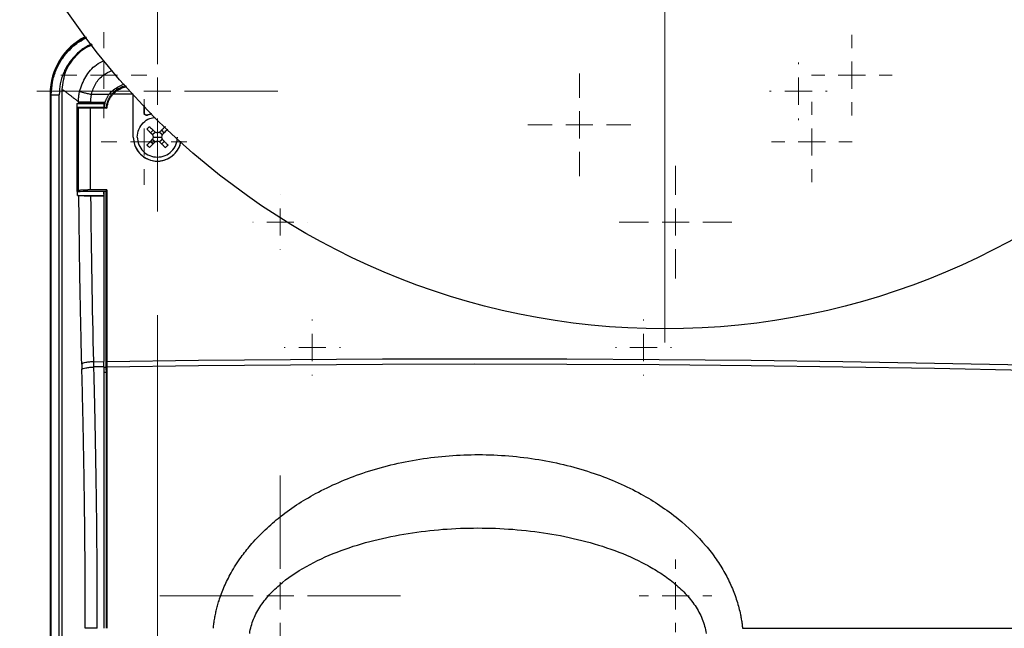
# Model space of a CAD drawing. Units: millimetres. Extents: x 17588 to 20237, y -700 to 1894.
# Drawn here: x 18283 to 18468, y 1186 to 1300 of the extents above; entities that cross this region are included whole.
import ezdxf

# ---------------------------------------------------------------- set-up
doc = ezdxf.new("R2010")
doc.units = ezdxf.units.MM
doc.layers.add('Dimensions', color=1, linetype='Continuous')
doc.styles.get("Standard").update_dxf_attribs({"font": 'arial.ttf'})
doc.dimstyles.get("Standard").update_dxf_attribs({"dimtxt": 0.18, "dimasz": 40, "dimexe": 0.18, "dimexo": 0.0625, "dimgap": 0.09, "dimtad": 0, "dimdec": 0, "dimzin": 0, "dimdsep": 46, "dimtxsty": 'Standard', "dimblk": 'ARCHTICK', "dimcen": 0.09, "dimadec": 0, "dimazin": 0, "dimtfac": 1, "dimtdec": 4, "dimtofl": 0, "dimtmove": 0, "dimatfit": 3, "dimfxl": 1, "dimtolj": 1, "dimtzin": 0, "dimarcsym": 0})

# ---------------------------------------------------------------- blocks, each defined once
blk = doc.blocks.new('_ArchTick')
at = {"color": 0, "linetype": 'ByBlock', "const_width": 0.15}
blk.add_lwpolyline([(-0.5, -0.5), (0.5, 0.5)], dxfattribs=at)
blk = doc.blocks.new('*D448')
at = {"layer": 'Defpoints', "color": 0}
for p in [(17899.13, 1376.67), (18539.13, 1376.67), (18539.13, 913.59)]:
    blk.add_point(p, dxfattribs=at)
at = {"layer": 'Dimensions', "color": 0, "lineweight": -2}
for p, q in [((17899.13, 1376.61), (17899.13, 913.41)), ((18539.13, 1376.61), (18539.13, 913.41)), ((17899.13, 913.59), (18196.95, 913.59)), ((18539.13, 913.59), (18241.31, 913.59))]:
    blk.add_line(p, q, dxfattribs=at)
at = {"layer": 'Dimensions', "color": 0, "lineweight": -2, "xscale": 40, "yscale": 40, "zscale": 40, "rotation": 180}
blk.add_blockref('_ArchTick', (17899.13, 913.59), dxfattribs=at)
at = {"layer": 'Dimensions', "color": 0, "lineweight": -2, "xscale": 40, "yscale": 40, "zscale": 40}
blk.add_blockref('_ArchTick', (18539.13, 913.59), dxfattribs=at)
at = {"layer": 'Dimensions', "color": 0, "insert": (18219.13, 913.59), "char_height": 20, "attachment_point": 5}
blk.add_mtext('\\A1;640', dxfattribs=at)
blk = doc.blocks.new('*D449')
at = {"layer": 'Defpoints', "color": 0}
for p in [(17813.26, 1726.6), (17958.63, 1726.6), (18362.27, 966.47)]:
    blk.add_point(p, dxfattribs=at)
at = {"layer": 'Dimensions', "color": 0, "lineweight": -2}
for p, q in [((17958.57, 1726.6), (17813.08, 1726.6)), ((17813.26, 1726.6), (17813.26, 1368.58)), ((17813.26, 966.47), (17813.26, 1324.5)), ((18362.21, 966.47), (17813.08, 966.47))]:
    blk.add_line(p, q, dxfattribs=at)
at = {"layer": 'Dimensions', "color": 0, "lineweight": -2, "xscale": 40, "yscale": 40, "zscale": 40}
for p, rotation in [((17813.26, 1726.6), 90), ((17813.26, 966.47), 270)]:
    blk.add_blockref('_ArchTick', p, dxfattribs=dict(at, rotation=rotation))
at = {"layer": 'Dimensions', "color": 0, "insert": (17813.26, 1346.54), "char_height": 20, "attachment_point": 5, "rotation": 90}
blk.add_mtext('\\A1;760', dxfattribs=at)
blk = doc.blocks.new('SW_CENTERMARKSYMBOL_46')
at = {"color": 0, "linetype": 'Continuous', "lineweight": 0}
blk.add_line((0, -5.08), (0, -137.54), dxfattribs=at)
blk = doc.blocks.new('SW_CENTERMARKSYMBOL_51')
at = {"color": 0, "linetype": 'Continuous', "lineweight": 0}
for p, q in [((0, 5.08), (0, 22.54)), ((0, 0), (0, 2.54)), ((-5.08, 0), (-22.54, 0)), ((0, 0), (-2.54, 0)), ((0, 0), (0, -2.54)), ((0, 0), (2.54, 0)), ((5.08, 0), (22.54, 0)), ((0, -5.08), (0, -22.54))]:
    blk.add_line(p, q, dxfattribs=at)
blk = doc.blocks.new('SW_CENTERMARKSYMBOL_52')
at = {"color": 0, "linetype": 'Continuous', "lineweight": 0}
blk.add_line((0, 5.08), (0, 137.54), dxfattribs=at)
blk = doc.blocks.new('SW_CENTERMARKSYMBOL_54')
at = {"color": 0, "linetype": 'Continuous', "lineweight": 0}
for p, q in [((0, 5.08), (0, 5.39)), ((0, 0), (0, 2.54)), ((-5.08, 0), (-5.39, 0)), ((0, 0), (-2.54, 0)), ((0, 0), (0, -2.54)), ((0, 0), (2.54, 0)), ((5.08, 0), (5.39, 0)), ((0, -5.08), (0, -5.39))]:
    blk.add_line(p, q, dxfattribs=at)
blk = doc.blocks.new('SW_CENTERMARKSYMBOL_55')
at = {"color": 0, "linetype": 'Continuous', "lineweight": 0}
for p, q in [((0, 5.08), (0, 5.25)), ((0, 0), (0, 2.54)), ((-5.08, 0), (-5.25, 0)), ((0, 0), (-2.54, 0)), ((0, 0), (0, -2.54)), ((0, 0), (2.54, 0)), ((5.08, 0), (5.25, 0)), ((0, -5.08), (0, -5.25))]:
    blk.add_line(p, q, dxfattribs=at)
blk = doc.blocks.new('SW_CENTERMARKSYMBOL_56')
at = {"color": 0, "linetype": 'Continuous', "lineweight": 0}
for p, q in [((0, 5.08), (0, 5.25)), ((0, 0), (0, 2.54)), ((-5.08, 0), (-5.25, 0)), ((0, 0), (-2.54, 0)), ((0, 0), (0, -2.54)), ((0, 0), (2.54, 0)), ((5.08, 0), (5.25, 0)), ((0, -5.08), (0, -5.25))]:
    blk.add_line(p, q, dxfattribs=at)
blk = doc.blocks.new('SW_CENTERMARKSYMBOL_80')
at = {"color": 0, "linetype": 'Continuous', "lineweight": 0}
for p, q in [((0, 5.08), (0, 10.54)), ((0, 0), (0, 2.54)), ((-5.08, 0), (-10.54, 0)), ((0, 0), (-2.54, 0)), ((0, 0), (0, -2.54)), ((0, 0), (2.54, 0)), ((5.08, 0), (10.54, 0)), ((0, -5.08), (0, -10.54))]:
    blk.add_line(p, q, dxfattribs=at)
blk = doc.blocks.new('SW_CENTERMARKSYMBOL_81')
at = {"color": 0, "linetype": 'Continuous', "lineweight": 0}
for p, q in [((0, 5.08), (0, 9.63)), ((0, 0), (0, 2.54)), ((-5.08, 0), (-9.63, 0)), ((0, 0), (-2.54, 0)), ((0, 0), (0, -2.54)), ((0, 0), (2.54, 0)), ((5.08, 0), (9.63, 0)), ((0, -5.08), (0, -9.63))]:
    blk.add_line(p, q, dxfattribs=at)
blk = doc.blocks.new('SW_CENTERMARKSYMBOL_82')
at = {"color": 0, "linetype": 'Continuous', "lineweight": 0}
for p, q in [((0, 5.08), (0, 5.12)), ((0, 0), (0, 2.54)), ((-5.08, 0), (-5.12, 0)), ((0, 0), (-2.54, 0)), ((0, 0), (0, -2.54)), ((0, 0), (2.54, 0)), ((5.08, 0), (5.12, 0)), ((0, -5.08), (0, -5.12))]:
    blk.add_line(p, q, dxfattribs=at)
blk = doc.blocks.new('SW_CENTERMARKSYMBOL_83')
at = {"color": 0, "linetype": 'Continuous', "lineweight": 0}
for p, q in [((0, 5.08), (0, 22.54)), ((0, 0), (0, 2.54)), ((-5.08, 0), (-22.54, 0)), ((0, 0), (-2.54, 0)), ((0, 0), (0, -2.54)), ((0, 0), (2.54, 0)), ((5.08, 0), (22.54, 0)), ((0, -5.08), (0, -22.54))]:
    blk.add_line(p, q, dxfattribs=at)
blk = doc.blocks.new('SW_CENTERMARKSYMBOL_84')
at = {"color": 0, "linetype": 'Continuous', "lineweight": 0}
for p, q in [((0, 5.08), (0, 6.79)), ((0, 0), (0, 2.54)), ((-5.08, 0), (-6.79, 0)), ((0, 0), (-2.54, 0)), ((0, 0), (0, -2.54)), ((0, 0), (2.54, 0)), ((5.08, 0), (6.79, 0)), ((0, -5.08), (0, -6.79))]:
    blk.add_line(p, q, dxfattribs=at)
blk = doc.blocks.new('SW_CENTERMARKSYMBOL_108')
at = {"color": 0, "linetype": 'Continuous', "lineweight": 0}
for p, q in [((0, 5.08), (0, 8.04)), ((0, 0), (0, 2.54)), ((-5.08, 0), (-8.04, 0)), ((0, 0), (-2.54, 0)), ((0, 0), (0, -2.54)), ((0, 0), (2.54, 0)), ((5.08, 0), (8.04, 0)), ((0, -5.08), (0, -8.04))]:
    blk.add_line(p, q, dxfattribs=at)
blk = doc.blocks.new('SW_CENTERMARKSYMBOL_109')
at = {"color": 0, "linetype": 'Continuous', "lineweight": 0}
for p, q in [((0, 5.08), (0, 8.04)), ((0, 0), (0, 2.54)), ((-5.08, 0), (-8.04, 0)), ((0, 0), (-2.54, 0)), ((0, 0), (0, -2.54)), ((0, 0), (2.54, 0)), ((5.08, 0), (8.04, 0)), ((0, -5.08), (0, -8.04))]:
    blk.add_line(p, q, dxfattribs=at)
blk = doc.blocks.new('SW_CENTERMARKSYMBOL_114')
at = {"color": 0, "linetype": 'Continuous', "lineweight": 0}
for p, q in [((0, 5.08), (0, 7.54)), ((0, 0), (0, 2.54)), ((-5.08, 0), (-7.54, 0)), ((0, 0), (-2.54, 0)), ((0, 0), (0, -2.54)), ((0, 0), (2.54, 0)), ((5.08, 0), (7.54, 0)), ((0, -5.08), (0, -7.54))]:
    blk.add_line(p, q, dxfattribs=at)
blk = doc.blocks.new('SW_CENTERMARKSYMBOL_115')
at = {"color": 0, "linetype": 'Continuous', "lineweight": 0}
for p, q in [((0, 5.08), (0, 7.54)), ((0, 0), (0, 2.54)), ((-5.08, 0), (-7.54, 0)), ((0, 0), (-2.54, 0)), ((0, 0), (0, -2.54)), ((0, 0), (2.54, 0)), ((5.08, 0), (7.54, 0)), ((0, -5.08), (0, -7.54))]:
    blk.add_line(p, q, dxfattribs=at)

msp = doc.modelspace()

# ---------------------------------------------------------------- linework, layer by layer
at = {"color": 7, "linetype": 'Continuous', "lineweight": 25}
for p, q in [((18291.34, 1097.58), (18291.34, 1286.42)), ((18289.05, 1285.61), (18289.13, 1285.54)), ((18289.05, 1285.61), (18289.05, 1098.45)), ((18289.13, 1285.54), (18289.13, 1098.53)), ((18289.14, 1285.53), (18289.13, 1285.54)), ((18289.27, 1098.55), (18289.27, 1285.46)), ((18290.77, 1098.55), (18290.77, 1285.46)), ((18304.63, 1277.53), (18304.63, 1285.37)), ((18294.03, 1283.03), (18294.28, 1282.98)), ((18294.03, 1283.03), (18294.09, 1283.03)), ((18294.03, 1283.03), (18294.03, 1267.35)), ((18294.09, 1283.03), (18294.11, 1283.03)), ((18294.11, 1283.03), (18294.11, 1283.83)), ((18294.11, 1283.83), (18299.3, 1283.83)), ((18299.16, 1283.03), (18294.11, 1283.03)), ((18294.28, 1282.98), (18294.28, 1267.48)), ((18294.36, 1284.12), (18294.36, 1283.9)), ((18296.54, 1282.93), (18296.54, 1267.62)), ((18296.61, 1283.97), (18296.61, 1284.14)), ((18299.3, 1283.83), (18299.34, 1283.97)), ((18299.53, 1283.03), (18299.53, 1283.02)), ((18299.53, 1283.02), (18299.65, 1282.93)), ((18306.63, 1282.11), (18306.63, 1283.24)), ((18306.65, 1283.45), (18306.65, 1282.11)), ((18306.65, 1282.11), (18306.63, 1282.11)), ((18307.32, 1281.67), (18308.11, 1281.88)), ((18307.33, 1281.66), (18307.32, 1281.67)), ((18308.12, 1281.86), (18307.33, 1281.66)), ((18304.61, 1277.53), (18304.63, 1277.53)), ((18307.83, 1278.34), (18308.32, 1278.83)), ((18308.38, 1277.53), (18309.13, 1277.53)), ((18309.13, 1277.53), (18309.88, 1277.53)), ((18310.43, 1278.34), (18309.94, 1278.83)), ((18307.83, 1276.72), (18308.32, 1276.23)), ((18309.94, 1276.23), (18310.43, 1276.72)), ((18294.28, 1267.48), (18294.03, 1267.35)), ((18294.03, 1267.35), (18294.17, 1267.35)), ((18294.17, 1267.35), (18294.18, 1267.36)), ((18294.19, 1266.61), (18294.18, 1267.36)), ((18294.19, 1266.61), (18299.13, 1266.61)), ((18299.13, 1266.82), (18299.13, 1267.38)), ((18299.13, 1267.38), (18299.53, 1267.38)), ((18299.13, 1266.61), (18299.13, 1266.47)), ((18299.53, 1267.41), (18299.65, 1267.64)), ((18299.53, 1234.87), (18299.53, 1267.41)), ((18299.65, 1267.64), (18299.65, 1235.49)), ((18294.97, 1235.01), (18295, 1234.03)), ((18297.23, 1235.45), (18299.13, 1235.48)), ((18297.25, 1234.47), (18297.23, 1235.45)), ((18299.13, 1234.5), (18299.13, 1235.48)), ((18299.65, 1235.49), (18299.53, 1234.87)), ((18299.53, 1233.88), (18299.53, 1234.87)), ((18299.65, 1235.49), (18299.65, 1234.51)), ((18299.65, 1234.51), (18299.53, 1233.88)), ((18299.53, 1233.88), (18299.53, 1185.53)), ((18299.65, 1234.51), (18299.65, 1185.53))]:
    msp.add_line(p, q, dxfattribs=at)
at = {"color": 8, "linetype": 'Continuous', "lineweight": 25}
for p, q in [((18300.57, 1285.53), (18300.13, 1285.53)), ((18299.13, 1234.42), (18299.53, 1234.42)), ((18299.53, 1233.44), (18299.13, 1233.43))]:
    msp.add_line(p, q, dxfattribs=at)
at = {"color": 7, "linetype": 'Continuous', "lineweight": 25, "flags": 128}
for points in [[(18296.77, 1285.53), (18297.19, 1285.53), (18297.61, 1285.53), (18298.03, 1285.53), (18298.45, 1285.53), (18298.87, 1285.53), (18299.29, 1285.53), (18299.71, 1285.53), (18300.13, 1285.53)], [(18299.65, 1235.49), (18316.85, 1235.72), (18334.07, 1235.89), (18351.3, 1235.99), (18368.55, 1236.02), (18385.79, 1235.99), (18403.03, 1235.9), (18420.25, 1235.74), (18437.44, 1235.51), (18454.61, 1235.21), (18471.73, 1234.86)], [(18299.65, 1234.51), (18316.85, 1234.74), (18334.07, 1234.9), (18351.3, 1235), (18368.55, 1235.04), (18385.79, 1235.01), (18403.03, 1234.91), (18420.25, 1234.75), (18437.44, 1234.52), (18454.61, 1234.23), (18471.73, 1233.87)], [(18299.13, 1234.5), (18298.9, 1234.49), (18298.66, 1234.49), (18298.43, 1234.49), (18298.19, 1234.48), (18297.96, 1234.48), (18297.72, 1234.48), (18297.49, 1234.47), (18297.25, 1234.47)]]:
    msp.add_lwpolyline(points, dxfattribs=at)
at = {"color": 7, "linetype": 'Continuous', "lineweight": 25}
msp.add_circle((18404.13, 1376.61), 135, dxfattribs=at)
msp.add_arc((18309.11, 1277.5), 4.49, 179.6085, 350.205, dxfattribs=at)
msp.add_ellipse((18301.05, 1285.61), major_axis=(-8.49, 8.49), ratio=0.999695, start_param=5.96828, end_param=7.068431, dxfattribs=at)
for points, knots in [([(18289.13, 1285.54), (18289.17, 1286.28), (18289.26, 1287.8), (18289.93, 1290.04), (18290.84, 1291.8), (18291.8, 1293.11), (18292.82, 1294.23), (18294.13, 1295.37), (18295.29, 1295.98), (18295.85, 1296.27)], [0, 0, 0, 0, 0.1676898, 0.3410855, 0.5201866, 0.611996, 0.7052375, 0.8596861, 1, 1, 1, 1]), ([(18289.27, 1285.46), (18289.32, 1286.26), (18289.41, 1287.84), (18290.13, 1290.11), (18291.24, 1292.19), (18292.71, 1293.96), (18294.29, 1295.32), (18295.44, 1295.91), (18295.94, 1296.16)], [0, 0, 0, 0, 0.178895, 0.356588, 0.533083, 0.708381, 0.875401, 1, 1, 1, 1]), ([(18291.34, 1286.42), (18291.47, 1287.61), (18291.74, 1289.98), (18293.85, 1292.85), (18295.78, 1294.51), (18296.96, 1294.74), (18297, 1294.75)], [0, 0, 0, 0, 0.329947, 0.659678, 0.989535, 1, 1, 1, 1]), ([(18291.34, 1286.42), (18291.37, 1286.41), (18291.42, 1286.37), (18291.52, 1286.31), (18291.62, 1286.24), (18291.74, 1286.16), (18291.86, 1286.08), (18291.99, 1285.98), (18292.13, 1285.88), (18292.28, 1285.77), (18292.44, 1285.65), (18292.61, 1285.52), (18292.79, 1285.38), (18292.98, 1285.23), (18293.18, 1285.07), (18293.4, 1284.9), (18293.62, 1284.72), (18293.85, 1284.54), (18294.1, 1284.34), (18294.27, 1284.19), (18294.36, 1284.12)], [0, 0, 0, 0, 0.051619, 0.103701, 0.156246, 0.209254, 0.262726, 0.316661, 0.371059, 0.42592, 0.481244, 0.537032, 0.593282, 0.649996, 0.707172, 0.764812, 0.822914, 0.88148, 0.940508, 1, 1, 1, 1]), ([(18300.13, 1285.53), (18300.38, 1285.83), (18300.89, 1286.42), (18301.88, 1287.02), (18302.6, 1287.35), (18302.98, 1287.4), (18302.98, 1287.4)], [0, 0, 0, 0, 0.332734, 0.665801, 0.9992, 1, 1, 1, 1]), ([(18303.3, 1287.06), (18303.21, 1287.05), (18302.8, 1287.01), (18302.1, 1286.73), (18301.24, 1286.24), (18300.79, 1285.77), (18300.57, 1285.53)], [0, 0, 0, 0, 0.082733, 0.390561, 0.697139, 1, 1, 1, 1]), ([(18300.79, 1285.53), (18301.02, 1285.75), (18301.47, 1286.19), (18302.3, 1286.64), (18302.96, 1286.9), (18303.34, 1286.93), (18303.41, 1286.94)], [0, 0, 0, 0, 0.308819, 0.619466, 0.929201, 1, 1, 1, 1]), ([(18289.27, 1285.46), (18289.25, 1285.48), (18289.2, 1285.5), (18289.16, 1285.52), (18289.14, 1285.53)], [0, 0, 0, 0, 0.500008, 1, 1, 1, 1]), ([(18289.27, 1285.46), (18289.28, 1285.46), (18289.32, 1285.46), (18289.48, 1285.46), (18289.59, 1285.46), (18289.87, 1285.46), (18290.03, 1285.46), (18290.39, 1285.46), (18290.58, 1285.46), (18290.77, 1285.46)], [0, 0, 0, 0, 0.25, 0.25, 0.5, 0.5, 0.75, 0.75, 1, 1, 1, 1]), ([(18294.36, 1284.12), (18294.36, 1284.22), (18294.36, 1284.41), (18294.38, 1284.69), (18294.4, 1284.97), (18294.43, 1285.25), (18294.47, 1285.53), (18294.52, 1285.8), (18294.56, 1285.98), (18294.58, 1286.07)], [0, 0, 0, 0, 0.144558, 0.28873, 0.432407, 0.57548, 0.717841, 0.859383, 1, 1, 1, 1]), ([(18294.58, 1286.07), (18294.61, 1286.06), (18294.69, 1286.03), (18294.94, 1285.97), (18295.11, 1285.92), (18295.52, 1285.82), (18295.76, 1285.77), (18296.26, 1285.65), (18296.52, 1285.59), (18296.77, 1285.53)], [0, 0, 0, 0, 0.25, 0.25, 0.5, 0.5, 0.75, 0.75, 1, 1, 1, 1]), ([(18296.77, 1285.53), (18296.75, 1285.46), (18296.72, 1285.3), (18296.68, 1285.07), (18296.65, 1284.84), (18296.63, 1284.61), (18296.61, 1284.37), (18296.61, 1284.21), (18296.61, 1284.14)], [0, 0, 0, 0, 0.166834, 0.333284, 0.499589, 0.665985, 0.83271, 1, 1, 1, 1]), ([(18299.34, 1283.97), (18299.36, 1284.04), (18299.41, 1284.18), (18299.49, 1284.39), (18299.57, 1284.59), (18299.67, 1284.79), (18299.77, 1284.98), (18299.88, 1285.17), (18300, 1285.35), (18300.09, 1285.47), (18300.13, 1285.53)], [0, 0, 0, 0, 0.1257636, 0.2508216, 0.3754158, 0.4997905, 0.6241915, 0.7488646, 0.8740537, 1, 1, 1, 1]), ([(18300.57, 1285.53), (18300.52, 1285.48), (18300.43, 1285.36), (18300.31, 1285.19), (18300.19, 1285.01), (18300.08, 1284.82), (18299.98, 1284.63), (18299.89, 1284.44), (18299.81, 1284.24), (18299.74, 1284.04), (18299.68, 1283.84), (18299.63, 1283.64), (18299.58, 1283.43), (18299.55, 1283.23), (18299.54, 1283.09), (18299.53, 1283.02)], [0, 0, 0, 0, 0.0786972, 0.1571135, 0.2352485, 0.3130983, 0.3906562, 0.4679146, 0.544866, 0.6215041, 0.6978251, 0.7738284, 0.8495181, 0.9249034, 1, 1, 1, 1]), ([(18300.79, 1285.53), (18300.75, 1285.48), (18300.66, 1285.38), (18300.53, 1285.21), (18300.41, 1285.05), (18300.3, 1284.87), (18300.19, 1284.69), (18300.1, 1284.51), (18299.99, 1284.28), (18299.88, 1283.99), (18299.77, 1283.64), (18299.69, 1283.29), (18299.67, 1283.05), (18299.65, 1282.93)], [0, 0, 0, 0, 0.071808, 0.143249, 0.214479, 0.28565, 0.356918, 0.428437, 0.50036, 0.625888, 0.750453, 0.874881, 1, 1, 1, 1]), ([(18296.54, 1282.93), (18296.49, 1282.93), (18296.38, 1282.93), (18296.22, 1282.93), (18296.05, 1282.93), (18295.9, 1282.93), (18295.74, 1282.93), (18295.59, 1282.93), (18295.44, 1282.93), (18295.29, 1282.94), (18295.16, 1282.94), (18295.01, 1282.94), (18294.86, 1282.95), (18294.7, 1282.95), (18294.56, 1282.96), (18294.44, 1282.96), (18294.34, 1282.97), (18294.3, 1282.98), (18294.28, 1282.98)], [0, 0, 0, 0, 0.047941, 0.09634, 0.145199, 0.194518, 0.244297, 0.294536, 0.345235, 0.396395, 0.448016, 0.500098, 0.569184, 0.643964, 0.724436, 0.8106, 0.902455, 1, 1, 1, 1]), ([(18294.36, 1284.12), (18294.39, 1284.13), (18294.47, 1284.13), (18294.72, 1284.13), (18294.89, 1284.13), (18295.31, 1284.13), (18295.56, 1284.13), (18296.08, 1284.14), (18296.35, 1284.14), (18296.61, 1284.14)], [0, 0, 0, 0, 0.25, 0.25, 0.5, 0.5, 0.75, 0.75, 1, 1, 1, 1]), ([(18296.61, 1283.97), (18296.56, 1283.97), (18296.47, 1283.97), (18296.33, 1283.97), (18296.19, 1283.97), (18296.06, 1283.97), (18295.92, 1283.96), (18295.71, 1283.96), (18295.42, 1283.96), (18295.09, 1283.95), (18294.82, 1283.94), (18294.62, 1283.93), (18294.49, 1283.92), (18294.4, 1283.91), (18294.37, 1283.9), (18294.36, 1283.9)], [0, 0, 0, 0, 0.0423868, 0.0844148, 0.1262196, 0.1679392, 0.2097122, 0.2516768, 0.3762113, 0.5000194, 0.6236791, 0.7483633, 0.8319869, 0.9154975, 1, 1, 1, 1]), ([(18299.34, 1283.97), (18298.89, 1283.97), (18297.98, 1283.97), (18297.06, 1283.97), (18296.61, 1283.97)], [0, 0, 0, 0, 0.500818, 1, 1, 1, 1]), ([(18299.3, 1283.83), (18299.29, 1283.76), (18299.25, 1283.63), (18299.21, 1283.43), (18299.18, 1283.23), (18299.16, 1283.1), (18299.16, 1283.03)], [0, 0, 0, 0, 0.250859, 0.500867, 0.750442, 1, 1, 1, 1]), ([(18299.16, 1283.03), (18299.19, 1283.03), (18299.25, 1283.03), (18299.34, 1283.03), (18299.44, 1283.03), (18299.5, 1283.03), (18299.53, 1283.03)], [0, 0, 0, 0, 0.250048, 0.500095, 0.750039, 1, 1, 1, 1]), ([(18305.38, 1277.53), (18305.44, 1278.02), (18305.55, 1279.01), (18306.42, 1280.24), (18307.54, 1281.05), (18308.38, 1281.16), (18308.73, 1281.2)], [0, 0, 0, 0, 0.26854, 0.537078, 0.805618, 1, 1, 1, 1]), ([(18307.33, 1281.66), (18307.31, 1281.65), (18307.27, 1281.63), (18307.21, 1281.62), (18307.15, 1281.61), (18307.07, 1281.62), (18306.97, 1281.64), (18306.85, 1281.69), (18306.76, 1281.77), (18306.69, 1281.87), (18306.64, 1281.99), (18306.63, 1282.07), (18306.63, 1282.11)], [0, 0, 0, 0, 0.062978, 0.125044, 0.187177, 0.250353, 0.375023, 0.500232, 0.624902, 0.750112, 0.874923, 1, 1, 1, 1]), ([(18306.65, 1282.11), (18306.65, 1282.09), (18306.65, 1282.04), (18306.67, 1281.97), (18306.7, 1281.9), (18306.74, 1281.83), (18306.8, 1281.76), (18306.87, 1281.71), (18306.96, 1281.66), (18307.08, 1281.63), (18307.22, 1281.64), (18307.29, 1281.66), (18307.32, 1281.67)], [0, 0, 0, 0, 0.0739248, 0.1516995, 0.2333313, 0.3188261, 0.4081883, 0.501421, 0.5904042, 0.7499021, 0.8889014, 1, 1, 1, 1]), ([(18307.63, 1279.52), (18307.71, 1279.44), (18307.88, 1279.27), (18308.14, 1279.01), (18308.42, 1278.73), (18308.62, 1278.53), (18308.72, 1278.43)], [0, 0, 0, 0, 0.223039, 0.464057, 0.723054, 1, 1, 1, 1]), ([(18310.63, 1279.52), (18310.56, 1279.44), (18310.41, 1279.3), (18310.2, 1279.09), (18309.98, 1278.87), (18309.76, 1278.65), (18309.62, 1278.5), (18309.54, 1278.43)], [0, 0, 0, 0, 0.200134, 0.400067, 0.599933, 0.799866, 1, 1, 1, 1]), ([(18304.63, 1277.53), (18304.68, 1277.05), (18304.77, 1276.09), (18305.47, 1274.8), (18306.51, 1273.78), (18307.82, 1273.15), (18309.27, 1272.96), (18310.7, 1273.23), (18311.98, 1273.95), (18312.94, 1275.03), (18313.47, 1276.02), (18313.51, 1276.63), (18313.52, 1276.75)], [0, 0, 0, 0, 0.1079683, 0.2159364, 0.3239044, 0.4318727, 0.539841, 0.6478094, 0.7557775, 0.8637457, 0.971714, 1, 1, 1, 1]), ([(18305.38, 1277.53), (18305.38, 1277.04), (18305.48, 1276.55), (18305.85, 1275.64), (18306.13, 1275.23), (18306.83, 1274.53), (18307.24, 1274.26), (18308.15, 1273.88), (18308.64, 1273.78), (18309.13, 1273.78)], [0, 0, 0, 0, 0.25, 0.25, 0.5, 0.5, 0.75, 0.75, 1, 1, 1, 1]), ([(18307.15, 1279.03), (18307.22, 1278.96), (18307.36, 1278.81), (18307.58, 1278.6), (18307.79, 1278.38), (18308.01, 1278.16), (18308.16, 1278.02), (18308.23, 1277.94)], [0, 0, 0, 0, 0.200134, 0.400067, 0.599933, 0.799866, 1, 1, 1, 1]), ([(18308.25, 1277.91), (18308.27, 1277.94), (18308.29, 1277.99), (18308.34, 1278.07), (18308.39, 1278.14), (18308.45, 1278.21), (18308.52, 1278.27), (18308.59, 1278.32), (18308.67, 1278.37), (18308.73, 1278.4), (18308.75, 1278.41)], [0, 0, 0, 0, 0.126238, 0.250871, 0.37509, 0.500099, 0.618965, 0.74569, 0.874756, 1, 1, 1, 1]), ([(18309.13, 1273.78), (18309.62, 1273.78), (18310.11, 1273.88), (18311.02, 1274.26), (18311.44, 1274.53), (18312.13, 1275.23), (18312.41, 1275.64), (18312.78, 1276.55), (18312.88, 1277.04), (18312.88, 1277.53)], [0, 0, 0, 0, 0.25, 0.25, 0.5, 0.5, 0.75, 0.75, 1, 1, 1, 1]), ([(18309.51, 1278.41), (18309.54, 1278.4), (18309.59, 1278.37), (18309.67, 1278.33), (18309.74, 1278.27), (18309.81, 1278.21), (18309.87, 1278.14), (18309.92, 1278.07), (18309.97, 1277.99), (18310, 1277.94), (18310.01, 1277.91)], [0, 0, 0, 0, 0.126238, 0.250871, 0.37509, 0.500099, 0.618965, 0.74569, 0.874756, 1, 1, 1, 1]), ([(18311.12, 1279.03), (18311.04, 1278.95), (18310.87, 1278.79), (18310.61, 1278.53), (18310.33, 1278.24), (18310.13, 1278.05), (18310.03, 1277.94)], [0, 0, 0, 0, 0.2189229, 0.4585462, 0.7189029, 1, 1, 1, 1]), ([(18307.15, 1276.04), (18307.23, 1276.11), (18307.39, 1276.28), (18307.65, 1276.54), (18307.93, 1276.82), (18308.13, 1277.02), (18308.23, 1277.12)], [0, 0, 0, 0, 0.218923, 0.458546, 0.718903, 1, 1, 1, 1]), ([(18308.72, 1276.63), (18308.64, 1276.55), (18308.48, 1276.39), (18308.25, 1276.16), (18308.03, 1275.95), (18307.83, 1275.74), (18307.7, 1275.61), (18307.63, 1275.55)], [0, 0, 0, 0, 0.2229926, 0.4345016, 0.634509, 0.8230077, 1, 1, 1, 1]), ([(18308.75, 1276.65), (18308.73, 1276.67), (18308.67, 1276.69), (18308.59, 1276.74), (18308.52, 1276.79), (18308.45, 1276.85), (18308.39, 1276.92), (18308.34, 1276.99), (18308.29, 1277.07), (18308.27, 1277.13), (18308.25, 1277.16)], [0, 0, 0, 0, 0.126238, 0.250871, 0.37509, 0.500099, 0.618965, 0.74569, 0.874756, 1, 1, 1, 1]), ([(18310.01, 1277.16), (18310, 1277.13), (18309.97, 1277.07), (18309.92, 1276.99), (18309.87, 1276.92), (18309.81, 1276.85), (18309.74, 1276.79), (18309.67, 1276.74), (18309.59, 1276.69), (18309.53, 1276.67), (18309.51, 1276.65)], [0, 0, 0, 0, 0.126238, 0.250871, 0.37509, 0.500099, 0.618965, 0.74569, 0.874756, 1, 1, 1, 1]), ([(18309.54, 1276.63), (18309.62, 1276.56), (18309.76, 1276.41), (18309.98, 1276.2), (18310.2, 1275.98), (18310.41, 1275.76), (18310.56, 1275.62), (18310.63, 1275.55)], [0, 0, 0, 0, 0.2001338, 0.4000669, 0.5999331, 0.7998662, 1, 1, 1, 1]), ([(18310.03, 1277.12), (18310.11, 1277.04), (18310.27, 1276.88), (18310.51, 1276.65), (18310.72, 1276.43), (18310.92, 1276.23), (18311.05, 1276.1), (18311.12, 1276.04)], [0, 0, 0, 0, 0.226538, 0.439801, 0.639791, 0.826517, 1, 1, 1, 1]), ([(18311.12, 1276.04), (18311.04, 1275.95), (18310.87, 1275.79), (18310.71, 1275.63), (18310.63, 1275.55)], [0, 0, 0, 0, 0.4951942, 1, 1, 1, 1]), ([(18294.18, 1267.36), (18294.87, 1267.36), (18296.52, 1267.37), (18298.17, 1267.38), (18299.13, 1267.38)], [0, 0, 0, 0, 0.4166771, 1, 1, 1, 1]), ([(18296.54, 1267.62), (18296.48, 1267.62), (18296.38, 1267.62), (18296.21, 1267.62), (18296.05, 1267.61), (18295.9, 1267.61), (18295.66, 1267.6), (18295.36, 1267.59), (18295.02, 1267.58), (18294.73, 1267.55), (18294.53, 1267.53), (18294.41, 1267.51), (18294.33, 1267.5), (18294.3, 1267.49), (18294.28, 1267.48)], [0, 0, 0, 0, 0.048736, 0.097166, 0.145501, 0.193955, 0.24274, 0.371312, 0.500038, 0.62861, 0.757336, 0.838355, 0.918914, 1, 1, 1, 1]), ([(18294.97, 1235.01), (18294.96, 1235.53), (18294.93, 1236.58), (18294.9, 1238.15), (18294.86, 1239.72), (18294.83, 1241.29), (18294.79, 1242.86), (18294.76, 1244.43), (18294.73, 1246), (18294.7, 1247.57), (18294.67, 1249.15), (18294.63, 1251.25), (18294.59, 1253.89), (18294.55, 1257.06), (18294.51, 1260.22), (18294.47, 1263.38), (18294.45, 1265.49), (18294.44, 1266.54)], [0, 0, 0, 0, 0.050131, 0.100228, 0.150295, 0.200332, 0.25034, 0.300323, 0.35028, 0.400214, 0.450127, 0.500019, 0.60054, 0.700785, 0.800768, 0.900502, 1, 1, 1, 1]), ([(18296.69, 1266.47), (18296.64, 1266.47), (18296.54, 1266.47), (18296.39, 1266.47), (18296.23, 1266.47), (18296.07, 1266.48), (18295.92, 1266.48), (18295.76, 1266.48), (18295.61, 1266.48), (18295.46, 1266.49), (18295.32, 1266.49), (18295.13, 1266.49), (18294.9, 1266.5), (18294.7, 1266.51), (18294.57, 1266.52), (18294.48, 1266.53), (18294.45, 1266.54), (18294.44, 1266.54)], [0, 0, 0, 0, 0.0454023, 0.0920094, 0.139772, 0.1886289, 0.2385062, 0.2893176, 0.3409649, 0.3933386, 0.4463191, 0.4997782, 0.6148194, 0.7512204, 0.8364594, 0.9195219, 1, 1, 1, 1]), ([(18299.13, 1266.47), (18298.9, 1266.47), (18298.43, 1266.47), (18297.62, 1266.47), (18297.04, 1266.47), (18296.69, 1266.47)], [0, 0, 0, 0, 0.285789, 0.571407, 1, 1, 1, 1]), ([(18299.13, 1267.38), (18299.13, 1267.25), (18299.13, 1267), (18299.13, 1266.74), (18299.13, 1266.61)], [0, 0, 0, 0, 0.500025, 1, 1, 1, 1]), ([(18299.13, 1266.47), (18299.13, 1265.89), (18299.13, 1264.74), (18299.13, 1263.01), (18299.13, 1261.28), (18299.13, 1259.55), (18299.13, 1257.82), (18299.13, 1256.09), (18299.13, 1254.37), (18299.13, 1252.65), (18299.13, 1250.92), (18299.13, 1249.2), (18299.13, 1247.48), (18299.13, 1245.76), (18299.13, 1244.05), (18299.13, 1242.33), (18299.13, 1240.62), (18299.13, 1238.9), (18299.13, 1237.19), (18299.13, 1236.05), (18299.13, 1235.48)], [0, 0, 0, 0, 0.055603, 0.111189, 0.166761, 0.22232, 0.277868, 0.333409, 0.388943, 0.444472, 0.5, 0.555528, 0.611057, 0.666591, 0.722132, 0.77768, 0.833239, 0.888811, 0.944397, 1, 1, 1, 1]), ([(18297.23, 1235.45), (18296.97, 1235.44), (18296.7, 1235.42), (18296.18, 1235.37), (18295.94, 1235.33), (18295.52, 1235.25), (18295.34, 1235.2), (18295.09, 1235.11), (18295.01, 1235.06), (18294.97, 1235.01)], [0, 0, 0, 0, 0.25, 0.25, 0.5, 0.5, 0.75, 0.75, 1, 1, 1, 1]), ([(18295, 1234.03), (18295.04, 1234.07), (18295.11, 1234.12), (18295.37, 1234.22), (18295.54, 1234.27), (18295.96, 1234.35), (18296.21, 1234.39), (18296.72, 1234.44), (18296.99, 1234.46), (18297.25, 1234.47)], [0, 0, 0, 0, 0.25, 0.25, 0.5, 0.5, 0.75, 0.75, 1, 1, 1, 1]), ([(18295.64, 1185.53), (18295.64, 1186.07), (18295.64, 1187.16), (18295.64, 1188.78), (18295.64, 1190.41), (18295.63, 1192.03), (18295.63, 1193.66), (18295.62, 1195.28), (18295.61, 1196.91), (18295.6, 1198.53), (18295.58, 1200.15), (18295.57, 1201.78), (18295.55, 1203.4), (18295.54, 1205.02), (18295.52, 1206.64), (18295.5, 1208.26), (18295.47, 1210.35), (18295.44, 1212.91), (18295.39, 1215.94), (18295.33, 1218.97), (18295.28, 1221.99), (18295.21, 1225), (18295.15, 1228.02), (18295.08, 1231.02), (18295.03, 1233.03), (18295, 1234.03)], [0, 0, 0, 0, 0.033346, 0.066684, 0.100017, 0.133345, 0.166669, 0.19999, 0.233311, 0.266631, 0.299953, 0.333278, 0.366607, 0.39994, 0.43328, 0.466628, 0.499984, 0.562445, 0.624901, 0.687361, 0.749833, 0.812325, 0.874844, 0.9374, 1, 1, 1, 1]), ([(18297.89, 1185.53), (18297.89, 1186.08), (18297.89, 1187.18), (18297.89, 1188.86), (18297.89, 1190.58), (18297.88, 1192.34), (18297.87, 1194.15), (18297.86, 1196), (18297.85, 1197.89), (18297.84, 1199.82), (18297.82, 1201.8), (18297.8, 1203.81), (18297.78, 1205.87), (18297.76, 1207.97), (18297.72, 1211.03), (18297.65, 1215.82), (18297.55, 1221.11), (18297.46, 1225.84), (18297.38, 1229.08), (18297.32, 1231.91), (18297.27, 1233.66), (18297.25, 1234.47)], [0, 0, 0, 0, 0.033229, 0.067331, 0.102305, 0.13815, 0.174868, 0.212458, 0.250919, 0.290251, 0.330455, 0.371528, 0.413473, 0.456288, 0.499974, 0.600646, 0.749977, 0.824907, 0.891554, 0.949919, 1, 1, 1, 1]), ([(18299.13, 1234.5), (18299.13, 1233.96), (18299.13, 1232.88), (18299.13, 1231.26), (18299.13, 1229.64), (18299.13, 1228.02), (18299.13, 1226.4), (18299.13, 1224.78), (18299.13, 1223.15), (18299.13, 1221.53), (18299.13, 1219.9), (18299.13, 1218.27), (18299.13, 1216.64), (18299.13, 1215.01), (18299.13, 1213.38), (18299.13, 1211.75), (18299.13, 1209.64), (18299.13, 1207.05), (18299.13, 1203.98), (18299.13, 1200.91), (18299.13, 1197.83), (18299.13, 1194.76), (18299.13, 1191.69), (18299.13, 1188.61), (18299.13, 1186.56), (18299.13, 1185.53)], [0, 0, 0, 0, 0.03335, 0.066693, 0.10003, 0.133361, 0.166689, 0.200013, 0.233336, 0.266659, 0.299982, 0.333307, 0.366635, 0.399967, 0.433305, 0.466649, 0.500001, 0.562527, 0.625029, 0.687517, 0.749998, 0.812478, 0.874967, 0.937472, 1, 1, 1, 1]), ([(18319.61, 1185.53), (18319.62, 1185.69), (18319.65, 1186), (18319.71, 1186.48), (18319.78, 1186.95), (18319.86, 1187.42), (18319.95, 1187.89), (18320.05, 1188.36), (18320.15, 1188.83), (18320.27, 1189.3), (18320.39, 1189.77), (18320.53, 1190.23), (18320.89, 1191.44), (18321.62, 1193.37), (18322.72, 1195.59), (18323.82, 1197.42), (18325, 1199.17), (18326.68, 1201.31), (18328.98, 1203.75), (18331.86, 1206.29), (18335.13, 1208.66), (18340.29, 1211.74), (18346.22, 1214.29), (18352.83, 1216.21), (18360.05, 1217.65), (18369.36, 1218.35), (18380.39, 1217.45), (18390.66, 1214.91), (18398.16, 1211.65), (18403.28, 1208.56), (18407.47, 1205.5), (18411, 1202.09), (18413.75, 1198.54), (18415.36, 1195.95), (18416.66, 1193.32), (18417.48, 1191.13), (18417.98, 1189.38), (18418.25, 1188.23), (18418.44, 1187.22), (18418.57, 1186.38), (18418.63, 1185.81), (18418.66, 1185.53)], [0, 0, 0, 0, 0.003682, 0.007368, 0.011061, 0.014762, 0.018472, 0.022192, 0.025924, 0.029669, 0.033428, 0.037204, 0.040996, 0.062799, 0.085007, 0.098555, 0.112422, 0.13411, 0.161773, 0.190293, 0.223429, 0.255463, 0.330089, 0.37272, 0.415387, 0.50112, 0.588997, 0.671796, 0.746209, 0.778024, 0.811016, 0.866669, 0.891375, 0.915381, 0.937607, 0.959387, 0.969727, 0.980051, 0.986794, 0.993441, 1, 1, 1, 1]), ([(18326.41, 1184.57), (18326.54, 1185.49), (18326.79, 1186.39), (18327.5, 1188.14), (18327.96, 1188.98), (18329.03, 1190.58), (18329.65, 1191.35), (18331.02, 1192.79), (18331.76, 1193.47), (18334.12, 1195.4), (18335.87, 1196.52), (18339.57, 1198.5), (18341.51, 1199.36), (18345.52, 1200.84), (18347.58, 1201.47), (18351.78, 1202.53), (18353.91, 1202.96), (18358.21, 1203.65), (18360.38, 1203.9), (18364.75, 1204.24), (18366.94, 1204.32), (18373.5, 1204.32), (18377.89, 1203.99), (18384.34, 1202.97), (18386.47, 1202.53), (18390.67, 1201.47), (18392.73, 1200.84), (18396.74, 1199.36), (18398.69, 1198.5), (18401.46, 1197.02), (18402.36, 1196.49), (18404.09, 1195.36), (18404.93, 1194.76), (18406.5, 1193.48), (18407.24, 1192.79), (18408.61, 1191.35), (18409.23, 1190.59), (18410.31, 1188.98), (18410.76, 1188.14), (18411.47, 1186.39), (18411.72, 1185.49), (18411.85, 1184.57)], [0, 0, 0, 0, 0.03125, 0.03125, 0.0625, 0.0625, 0.09375, 0.09375, 0.125, 0.125, 0.1875, 0.1875, 0.25, 0.25, 0.3125, 0.3125, 0.375, 0.375, 0.4375, 0.4375, 0.5, 0.5, 0.625, 0.625, 0.6875, 0.6875, 0.75, 0.75, 0.8125, 0.8125, 0.84375, 0.84375, 0.875, 0.875, 0.90625, 0.90625, 0.9375, 0.9375, 0.96875, 0.96875, 1, 1, 1, 1]), ([(18297.89, 1185.53), (18297.64, 1185.53), (18297.37, 1185.53), (18296.86, 1185.53), (18296.61, 1185.53), (18296.19, 1185.53), (18296.02, 1185.53), (18295.76, 1185.53), (18295.68, 1185.53), (18295.64, 1185.53)], [0, 0, 0, 0, 0.25, 0.25, 0.5, 0.5, 0.75, 0.75, 1, 1, 1, 1])]:
    msp.add_open_spline(points, degree=3, knots=knots, dxfattribs=at)
at = {"color": 8, "linetype": 'Continuous', "lineweight": 25}
for points, knots in [([(18289.14, 1285.53), (18289.18, 1286.32), (18289.27, 1287.89), (18289.99, 1290.15), (18291.1, 1292.24), (18292.6, 1294.06), (18294.21, 1295.44), (18295.39, 1296.02), (18295.86, 1296.25)], [0, 0, 0, 0, 0.17629, 0.352579, 0.528869, 0.705158, 0.881447, 1, 1, 1, 1]), ([(18296.85, 1294.95), (18296.36, 1294.71), (18295.26, 1294.17), (18293.8, 1292.93), (18292.48, 1291.34), (18291.51, 1289.51), (18290.88, 1287.52), (18290.81, 1286.14), (18290.77, 1285.46)], [0, 0, 0, 0, 0.136619, 0.307952, 0.479285, 0.653976, 0.828667, 1, 1, 1, 1]), ([(18294.58, 1286.07), (18294.9, 1287.01), (18295.55, 1288.9), (18297.28, 1290.93), (18298.68, 1291.61), (18299.19, 1291.85)], [0, 0, 0, 0, 0.389817, 0.781483, 1, 1, 1, 1]), ([(18296.77, 1285.53), (18297, 1286.22), (18297.47, 1287.61), (18298.89, 1289.18), (18300.08, 1289.72), (18300.61, 1289.96)], [0, 0, 0, 0, 0.3572727, 0.7148762, 1, 1, 1, 1])]:
    msp.add_open_spline(points, degree=3, knots=knots, dxfattribs=at)
at = {"color": 7, "linetype": 'Continuous', "lineweight": 25}
for points in [[(18304.61, 1285.53), (18303.34, 1285.53), (18302.07, 1285.53), (18300.79, 1285.53)], [(18304.61, 1277.53), (18304.61, 1280.2), (18304.61, 1282.87), (18304.61, 1285.53)], [(18294.11, 1283.83), (18294.19, 1283.85), (18294.27, 1283.88), (18294.36, 1283.9)], [(18299.65, 1282.93), (18298.62, 1282.93), (18297.58, 1282.93), (18296.54, 1282.93)], [(18307.63, 1279.52), (18307.55, 1279.44), (18307.39, 1279.27), (18307.23, 1279.11), (18307.15, 1279.03)], [(18308.23, 1277.94), (18308.26, 1277.88), (18308.31, 1277.74), (18308.36, 1277.6), (18308.38, 1277.53)], [(18308.38, 1277.53), (18308.36, 1277.46), (18308.31, 1277.33), (18308.26, 1277.19), (18308.23, 1277.12)], [(18309.13, 1278.28), (18309.06, 1278.31), (18308.92, 1278.36), (18308.79, 1278.41), (18308.72, 1278.43)], [(18309.54, 1278.43), (18309.47, 1278.41), (18309.34, 1278.36), (18309.2, 1278.31), (18309.13, 1278.28)], [(18310.03, 1277.94), (18309.98, 1277.81), (18309.93, 1277.67), (18309.88, 1277.53)], [(18309.88, 1277.53), (18309.93, 1277.39), (18309.98, 1277.26), (18310.03, 1277.12)], [(18307.15, 1276.04), (18307.23, 1275.95), (18307.39, 1275.79), (18307.55, 1275.63), (18307.63, 1275.55)], [(18309.13, 1276.78), (18308.99, 1276.73), (18308.86, 1276.68), (18308.72, 1276.63)], [(18309.54, 1276.63), (18309.41, 1276.68), (18309.27, 1276.73), (18309.13, 1276.78)], [(18294.44, 1266.54), (18294.35, 1266.57), (18294.27, 1266.59), (18294.19, 1266.61)], [(18299.65, 1267.64), (18298.52, 1267.63), (18297.68, 1267.62), (18296.54, 1267.62)], [(18297.23, 1235.45), (18296.96, 1245.71), (18296.79, 1256.07), (18296.69, 1266.47)], [(18418.66, 1185.53), (18436.4, 1185.53), (18454.1, 1185.53), (18471.73, 1185.53)]]:
    msp.add_open_spline(points, degree=3, dxfattribs=at)

# ---------------------------------------------------------------- block references
at = {"color": 7, "linetype": 'Continuous', "lineweight": 0}
for name, p in [('SW_CENTERMARKSYMBOL_46', (18404.13, 1376.61)), ('SW_CENTERMARKSYMBOL_51', (18309.13, 1286.11)), ('SW_CENTERMARKSYMBOL_108', (18299.13, 1289.11)), ('SW_CENTERMARKSYMBOL_114', (18439.13, 1289.11)), ('SW_CENTERMARKSYMBOL_54', (18429.13, 1286.11)), ('SW_CENTERMARKSYMBOL_81', (18388.13, 1279.81)), ('SW_CENTERMARKSYMBOL_109', (18306.63, 1276.61)), ('SW_CENTERMARKSYMBOL_115', (18431.63, 1276.61)), ('SW_CENTERMARKSYMBOL_80', (18406.13, 1261.61)), ('SW_CENTERMARKSYMBOL_82', (18332.13, 1261.61)), ('SW_CENTERMARKSYMBOL_52', (18309.13, 1106.61)), ('SW_CENTERMARKSYMBOL_56', (18338.13, 1238.11)), ('SW_CENTERMARKSYMBOL_55', (18400.13, 1238.11)), ('SW_CENTERMARKSYMBOL_83', (18332.13, 1191.61)), ('SW_CENTERMARKSYMBOL_84', (18406.13, 1191.61))]:
    msp.add_blockref(name, p, dxfattribs=at)

# ---------------------------------------------------------------- dimensions: what is measured, and where the dimension line sits
at = {"layer": 'Dimensions'}
dim = msp.add_linear_dim(base=(17813.26, 1726.6), p1=(18362.27, 966.47), p2=(17958.63, 1726.6), angle=90, dimstyle='Standard', override={"dimtxt": 20}, dxfattribs=at)
dim.commit()
dim.dimension.update_dxf_attribs({"geometry": '*D449', "text_midpoint": (17813.26, 1346.54)})
dim = msp.add_linear_dim(base=(18539.13, 913.59), p1=(17899.13, 1376.67), p2=(18539.13, 1376.67), dimstyle='Standard', override={"dimtxt": 20}, dxfattribs=at)
dim.commit()
dim.dimension.update_dxf_attribs({"geometry": '*D448', "text_midpoint": (18219.13, 913.59)})

doc.saveas('drawing.dxf')
